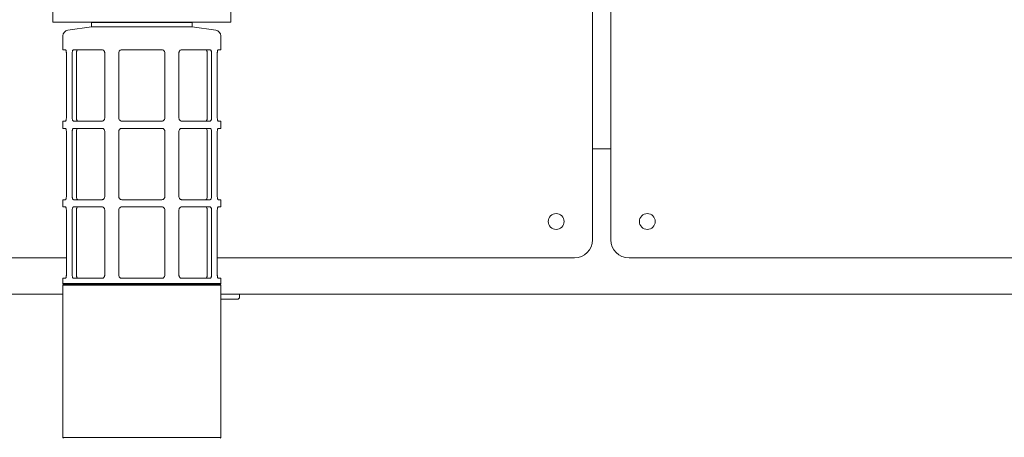
# Model space of a CAD drawing. Extents: x 789 to 3081, y -3812 to 1679.
# Drawn here: x 2730 to 2744, y -3797 to -3791 of the extents above; entities that cross this region are included whole.
import ezdxf

# ---------------------------------------------------------------- set-up
doc = ezdxf.new("R2010")
doc.units = 0
doc.header["$MEASUREMENT"] = 0
doc.layers.get('0').update_dxf_attribs({"linetype": 'CONTINUOUS'})
doc.layers.add('Visible Edges(Pearson)', color=7, linetype='CONTINUOUS', lineweight=18)

# ---------------------------------------------------------------- blocks, each defined once
blk = doc.blocks.new('A$C9231eb8f')
at = {"layer": 'Visible Edges(Pearson)'}
for p, q in [((74.611, 3.583), (74.611, 7.958)), ((74.861, 3.583), (74.861, 7.958)), ((67.206, 6.569), (67.206, 7.27)), ((69.647, 6.569), (69.647, 7.27)), ((67.206, 6.569), (69.647, 6.569)), ((67.737, 6.506), (67.412, 6.46)), ((69.115, 6.565), (67.737, 6.565)), ((67.737, 6.565), (67.737, 6.506)), ((69.115, 6.506), (67.737, 6.506)), ((67.772, 6.569), (67.772, 6.565)), ((68.144, 6.569), (68.144, 6.565)), ((68.709, 6.565), (68.709, 6.569)), ((69.081, 6.569), (69.081, 6.565)), ((69.115, 6.565), (69.115, 6.506)), ((69.115, 6.506), (69.441, 6.46)), ((67.344, 6.382), (67.344, 6.191)), ((69.509, 6.382), (69.509, 6.191)), ((67.344, 6.191), (67.379, 6.191)), ((67.391, 5.25), (67.391, 6.152)), ((67.471, 6.152), (67.471, 5.25)), ((67.491, 6.191), (67.881, 6.191)), ((67.53, 5.25), (67.53, 6.152)), ((67.917, 5.25), (67.917, 6.152)), ((68.111, 6.152), (68.111, 5.25)), ((68.151, 6.191), (68.702, 6.191)), ((68.741, 5.25), (68.741, 6.152)), ((68.936, 6.152), (68.936, 5.25)), ((68.972, 6.191), (69.362, 6.191)), ((69.323, 6.152), (69.323, 5.25)), ((69.382, 5.25), (69.382, 6.152)), ((69.462, 6.152), (69.462, 5.25)), ((69.473, 6.191), (69.509, 6.191)), ((67.379, 5.211), (67.344, 5.211)), ((67.344, 5.211), (67.344, 5.112)), ((67.881, 5.211), (67.491, 5.211)), ((68.702, 5.211), (68.151, 5.211)), ((69.362, 5.211), (68.972, 5.211)), ((69.509, 5.211), (69.473, 5.211)), ((69.509, 5.211), (69.509, 5.112)), ((67.344, 5.112), (67.379, 5.112)), ((67.391, 4.171), (67.391, 5.073)), ((67.471, 5.073), (67.471, 4.171)), ((67.491, 5.112), (67.881, 5.112)), ((67.53, 4.171), (67.53, 5.073)), ((67.917, 4.171), (67.917, 5.073)), ((68.111, 5.073), (68.111, 4.171)), ((68.151, 5.112), (68.702, 5.112)), ((68.741, 4.171), (68.741, 5.073)), ((68.936, 5.073), (68.936, 4.171)), ((68.972, 5.112), (69.362, 5.112)), ((69.323, 5.073), (69.323, 4.171)), ((69.382, 4.171), (69.382, 5.073)), ((69.462, 5.073), (69.462, 4.171)), ((69.473, 5.112), (69.509, 5.112)), ((74.611, 4.833), (74.861, 4.833)), ((74.611, 4.833), (74.861, 4.833)), ((67.379, 4.132), (67.344, 4.132)), ((67.344, 4.132), (67.344, 4.034)), ((67.881, 4.132), (67.491, 4.132)), ((68.702, 4.132), (68.151, 4.132)), ((69.362, 4.132), (68.972, 4.132)), ((69.509, 4.132), (69.473, 4.132)), ((69.509, 4.132), (69.509, 4.034)), ((67.344, 4.034), (67.379, 4.034)), ((67.391, 3.093), (67.391, 3.994)), ((67.471, 3.994), (67.471, 3.093)), ((67.491, 4.034), (67.881, 4.034)), ((67.53, 3.093), (67.53, 3.994)), ((67.917, 3.093), (67.917, 3.994)), ((68.111, 3.994), (68.111, 3.093)), ((68.151, 4.034), (68.702, 4.034)), ((68.741, 3.093), (68.741, 3.994)), ((68.936, 3.994), (68.936, 3.093)), ((68.972, 4.034), (69.362, 4.034)), ((69.323, 3.994), (69.323, 3.093)), ((69.382, 3.093), (69.382, 3.994)), ((69.462, 3.994), (69.462, 3.093)), ((69.473, 4.034), (69.509, 4.034)), ((61.736, 3.333), (67.391, 3.333)), ((69.462, 3.333), (74.361, 3.333)), ((124.111, 3.333), (75.111, 3.333)), ((67.379, 3.053), (67.344, 3.053)), ((67.344, 3.053), (67.344, 2.98)), ((69.509, 2.98), (67.344, 2.98)), ((67.354, 2.971), (67.344, 2.98)), ((67.881, 3.053), (67.491, 3.053)), ((68.702, 3.053), (68.151, 3.053)), ((69.362, 3.053), (68.972, 3.053)), ((69.509, 3.053), (69.473, 3.053)), ((69.499, 2.971), (69.509, 2.98)), ((69.509, 3.053), (69.509, 2.98)), ((67.354, 2.971), (67.342, 2.959)), ((69.511, 2.959), (67.342, 2.959)), ((67.342, 2.959), (67.342, 0.868)), ((69.499, 2.971), (67.354, 2.971)), ((69.499, 2.971), (69.511, 2.959)), ((69.511, 2.959), (69.511, 0.868)), ((30.236, 2.833), (67.342, 2.833)), ((69.511, 2.833), (173.236, 2.833)), ((69.511, 2.765), (69.735, 2.765)), ((69.767, 2.796), (69.768, 2.833)), ((69.511, 0.868), (67.342, 0.868)), ((67.354, 0.856), (67.342, 0.868)), ((69.499, 0.856), (69.511, 0.868))]:
    blk.add_line(p, q, dxfattribs=at)
for centre in [(74.111, 3.833), (75.361, 3.833)]:
    blk.add_circle(centre, 0.109, dxfattribs=at)
for centre, radius, start, end in [((67.423, 6.382), 0.0787, 98, 180), ((69.43, 6.382), 0.0787, 0, 82), ((74.361, 3.583), 0.25, 270, 0), ((75.111, 3.583), 0.25, 180, 270), ((69.735, 2.797), 0.032, 270, 357.5819)]:
    blk.add_arc(centre, radius, start, end, dxfattribs=at)
for points, knots in [([(67.391, 6.152), (67.391, 6.157), (67.39, 6.162), (67.389, 6.171), (67.388, 6.176), (67.386, 6.183), (67.385, 6.186), (67.382, 6.19), (67.381, 6.191), (67.379, 6.191)], [0, 0, 0, 0, 0.037625, 0.037625, 0.07525, 0.07525, 0.1144278, 0.1144278, 0.1536055, 0.1536055, 0.1536055, 0.1536055]), ([(67.491, 6.191), (67.489, 6.191), (67.486, 6.19), (67.481, 6.186), (67.479, 6.183), (67.475, 6.176), (67.474, 6.171), (67.472, 6.162), (67.471, 6.157), (67.471, 6.152)], [0.4594811, 0.4594811, 0.4594811, 0.4594811, 0.4986589, 0.4986589, 0.5378367, 0.5378367, 0.5754617, 0.5754617, 0.6130867, 0.6130867, 0.6130867, 0.6130867]), ([(67.53, 6.152), (67.53, 6.157), (67.53, 6.162), (67.532, 6.171), (67.533, 6.176), (67.537, 6.183), (67.539, 6.186), (67.544, 6.19), (67.546, 6.191), (67.549, 6.191)], [0, 0, 0, 0, 0.0376186, 0.0376186, 0.0752372, 0.0752372, 0.1146786, 0.1146786, 0.1541199, 0.1541199, 0.1541199, 0.1541199]), ([(67.917, 6.152), (67.917, 6.157), (67.916, 6.162), (67.912, 6.171), (67.909, 6.176), (67.903, 6.183), (67.899, 6.186), (67.89, 6.19), (67.885, 6.191), (67.881, 6.191)], [0.3065433, 0.3065433, 0.3065433, 0.3065433, 0.3441683, 0.3441683, 0.3817933, 0.3817933, 0.4209711, 0.4209711, 0.4601489, 0.4601489, 0.4601489, 0.4601489]), ([(68.151, 6.191), (68.146, 6.191), (68.141, 6.19), (68.131, 6.186), (68.126, 6.183), (68.119, 6.176), (68.116, 6.171), (68.112, 6.162), (68.111, 6.157), (68.111, 6.152)], [0.4594811, 0.4594811, 0.4594811, 0.4594811, 0.4986589, 0.4986589, 0.5378367, 0.5378367, 0.5754617, 0.5754617, 0.6130867, 0.6130867, 0.6130867, 0.6130867]), ([(68.741, 6.152), (68.741, 6.157), (68.74, 6.162), (68.736, 6.171), (68.733, 6.176), (68.727, 6.183), (68.722, 6.186), (68.712, 6.19), (68.707, 6.191), (68.702, 6.191)], [0.3065433, 0.3065433, 0.3065433, 0.3065433, 0.3441683, 0.3441683, 0.3817933, 0.3817933, 0.4209711, 0.4209711, 0.4601489, 0.4601489, 0.4601489, 0.4601489]), ([(68.972, 6.191), (68.967, 6.191), (68.963, 6.19), (68.954, 6.186), (68.95, 6.183), (68.943, 6.176), (68.941, 6.171), (68.937, 6.162), (68.936, 6.157), (68.936, 6.152)], [0.1529378, 0.1529378, 0.1529378, 0.1529378, 0.1921156, 0.1921156, 0.2312934, 0.2312934, 0.2689184, 0.2689184, 0.3065433, 0.3065433, 0.3065433, 0.3065433]), ([(69.304, 6.191), (69.306, 6.191), (69.309, 6.19), (69.314, 6.186), (69.316, 6.183), (69.319, 6.176), (69.321, 6.171), (69.323, 6.162), (69.323, 6.157), (69.323, 6.152)], [-0.1541199, -0.1541199, -0.1541199, -0.1541199, -0.1146786, -0.1146786, -0.0752372, -0.0752372, -0.0376186, -0.0376186, 0, 0, 0, 0]), ([(69.382, 6.152), (69.382, 6.157), (69.381, 6.162), (69.379, 6.171), (69.378, 6.176), (69.374, 6.183), (69.372, 6.186), (69.367, 6.19), (69.364, 6.191), (69.362, 6.191)], [0, 0, 0, 0, 0.037625, 0.037625, 0.07525, 0.07525, 0.1144278, 0.1144278, 0.1536055, 0.1536055, 0.1536055, 0.1536055]), ([(69.473, 6.191), (69.472, 6.191), (69.471, 6.19), (69.468, 6.186), (69.467, 6.183), (69.465, 6.176), (69.464, 6.171), (69.463, 6.162), (69.462, 6.157), (69.462, 6.152)], [-0.1536055, -0.1536055, -0.1536055, -0.1536055, -0.1144278, -0.1144278, -0.07525, -0.07525, -0.037625, -0.037625, 0, 0, 0, 0]), ([(67.379, 5.211), (67.381, 5.211), (67.382, 5.212), (67.385, 5.216), (67.386, 5.219), (67.388, 5.226), (67.389, 5.23), (67.39, 5.24), (67.391, 5.245), (67.391, 5.25)], [0.4594811, 0.4594811, 0.4594811, 0.4594811, 0.4986589, 0.4986589, 0.5378367, 0.5378367, 0.5754617, 0.5754617, 0.6130867, 0.6130867, 0.6130867, 0.6130867]), ([(67.471, 5.25), (67.471, 5.245), (67.472, 5.24), (67.474, 5.23), (67.475, 5.226), (67.479, 5.219), (67.481, 5.216), (67.486, 5.212), (67.489, 5.211), (67.491, 5.211)], [0, 0, 0, 0, 0.037625, 0.037625, 0.07525, 0.07525, 0.1144278, 0.1144278, 0.1536055, 0.1536055, 0.1536055, 0.1536055]), ([(67.549, 5.211), (67.546, 5.211), (67.544, 5.212), (67.539, 5.216), (67.537, 5.219), (67.533, 5.226), (67.532, 5.23), (67.53, 5.24), (67.53, 5.245), (67.53, 5.25)], [0.460776, 0.460776, 0.460776, 0.460776, 0.5002173, 0.5002173, 0.5396586, 0.5396586, 0.5772772, 0.5772772, 0.6148959, 0.6148959, 0.6148959, 0.6148959]), ([(67.881, 5.211), (67.885, 5.211), (67.89, 5.212), (67.899, 5.216), (67.903, 5.219), (67.909, 5.226), (67.912, 5.23), (67.916, 5.24), (67.917, 5.245), (67.917, 5.25)], [0.1529378, 0.1529378, 0.1529378, 0.1529378, 0.1921156, 0.1921156, 0.2312934, 0.2312934, 0.2689184, 0.2689184, 0.3065433, 0.3065433, 0.3065433, 0.3065433]), ([(68.111, 5.25), (68.111, 5.245), (68.112, 5.24), (68.116, 5.23), (68.119, 5.226), (68.126, 5.219), (68.131, 5.216), (68.141, 5.212), (68.146, 5.211), (68.151, 5.211)], [0, 0, 0, 0, 0.037625, 0.037625, 0.07525, 0.07525, 0.1144278, 0.1144278, 0.1536055, 0.1536055, 0.1536055, 0.1536055]), ([(68.702, 5.211), (68.707, 5.211), (68.712, 5.212), (68.722, 5.216), (68.727, 5.219), (68.733, 5.226), (68.736, 5.23), (68.74, 5.24), (68.741, 5.245), (68.741, 5.25)], [0.1529378, 0.1529378, 0.1529378, 0.1529378, 0.1921156, 0.1921156, 0.2312934, 0.2312934, 0.2689184, 0.2689184, 0.3065433, 0.3065433, 0.3065433, 0.3065433]), ([(68.936, 5.25), (68.936, 5.245), (68.937, 5.24), (68.941, 5.23), (68.943, 5.226), (68.95, 5.219), (68.954, 5.216), (68.963, 5.212), (68.967, 5.211), (68.972, 5.211)], [0.3065433, 0.3065433, 0.3065433, 0.3065433, 0.3441683, 0.3441683, 0.3817933, 0.3817933, 0.4209711, 0.4209711, 0.4601489, 0.4601489, 0.4601489, 0.4601489]), ([(69.323, 5.25), (69.323, 5.245), (69.323, 5.24), (69.321, 5.23), (69.319, 5.226), (69.316, 5.219), (69.314, 5.216), (69.309, 5.212), (69.306, 5.211), (69.304, 5.211)], [-0.6148959, -0.6148959, -0.6148959, -0.6148959, -0.5772772, -0.5772772, -0.5396586, -0.5396586, -0.5002173, -0.5002173, -0.460776, -0.460776, -0.460776, -0.460776]), ([(69.362, 5.211), (69.364, 5.211), (69.367, 5.212), (69.372, 5.216), (69.374, 5.219), (69.378, 5.226), (69.379, 5.23), (69.381, 5.24), (69.382, 5.245), (69.382, 5.25)], [0.4594811, 0.4594811, 0.4594811, 0.4594811, 0.4986589, 0.4986589, 0.5378367, 0.5378367, 0.5754617, 0.5754617, 0.6130867, 0.6130867, 0.6130867, 0.6130867]), ([(69.462, 5.25), (69.462, 5.245), (69.463, 5.24), (69.464, 5.23), (69.465, 5.226), (69.467, 5.219), (69.468, 5.216), (69.471, 5.212), (69.472, 5.211), (69.473, 5.211)], [-0.6130867, -0.6130867, -0.6130867, -0.6130867, -0.5754617, -0.5754617, -0.5378367, -0.5378367, -0.4986589, -0.4986589, -0.4594811, -0.4594811, -0.4594811, -0.4594811]), ([(67.391, 5.073), (67.391, 5.078), (67.39, 5.083), (67.389, 5.093), (67.388, 5.097), (67.386, 5.104), (67.385, 5.107), (67.382, 5.111), (67.381, 5.112), (67.379, 5.112)], [0, 0, 0, 0, 0.037625, 0.037625, 0.07525, 0.07525, 0.1144278, 0.1144278, 0.1536055, 0.1536055, 0.1536055, 0.1536055]), ([(67.491, 5.112), (67.489, 5.112), (67.486, 5.111), (67.481, 5.107), (67.479, 5.104), (67.475, 5.097), (67.474, 5.093), (67.472, 5.083), (67.471, 5.078), (67.471, 5.073)], [0.4594811, 0.4594811, 0.4594811, 0.4594811, 0.4986589, 0.4986589, 0.5378367, 0.5378367, 0.5754617, 0.5754617, 0.6130867, 0.6130867, 0.6130867, 0.6130867]), ([(67.53, 5.073), (67.53, 5.078), (67.53, 5.083), (67.532, 5.093), (67.534, 5.097), (67.537, 5.104), (67.539, 5.107), (67.544, 5.111), (67.546, 5.112), (67.549, 5.112)], [0, 0, 0, 0, 0.0380739, 0.0380739, 0.0761478, 0.0761478, 0.1151348, 0.1151348, 0.1541218, 0.1541218, 0.1541218, 0.1541218]), ([(67.917, 5.073), (67.917, 5.078), (67.916, 5.083), (67.912, 5.093), (67.909, 5.097), (67.903, 5.104), (67.899, 5.107), (67.89, 5.111), (67.885, 5.112), (67.881, 5.112)], [0.3065433, 0.3065433, 0.3065433, 0.3065433, 0.3441683, 0.3441683, 0.3817933, 0.3817933, 0.4209711, 0.4209711, 0.4601489, 0.4601489, 0.4601489, 0.4601489]), ([(68.151, 5.112), (68.146, 5.112), (68.141, 5.111), (68.131, 5.107), (68.126, 5.104), (68.119, 5.097), (68.116, 5.093), (68.112, 5.083), (68.111, 5.078), (68.111, 5.073)], [0.4594811, 0.4594811, 0.4594811, 0.4594811, 0.4986589, 0.4986589, 0.5378367, 0.5378367, 0.5754617, 0.5754617, 0.6130867, 0.6130867, 0.6130867, 0.6130867]), ([(68.741, 5.073), (68.741, 5.078), (68.74, 5.083), (68.736, 5.093), (68.733, 5.097), (68.727, 5.104), (68.722, 5.107), (68.712, 5.111), (68.707, 5.112), (68.702, 5.112)], [0.3065433, 0.3065433, 0.3065433, 0.3065433, 0.3441683, 0.3441683, 0.3817933, 0.3817933, 0.4209711, 0.4209711, 0.4601489, 0.4601489, 0.4601489, 0.4601489]), ([(68.972, 5.112), (68.967, 5.112), (68.963, 5.111), (68.954, 5.107), (68.95, 5.104), (68.943, 5.097), (68.941, 5.093), (68.937, 5.083), (68.936, 5.078), (68.936, 5.073)], [0.1529378, 0.1529378, 0.1529378, 0.1529378, 0.1921156, 0.1921156, 0.2312934, 0.2312934, 0.2689184, 0.2689184, 0.3065433, 0.3065433, 0.3065433, 0.3065433]), ([(69.304, 5.112), (69.306, 5.112), (69.309, 5.111), (69.314, 5.107), (69.316, 5.104), (69.319, 5.097), (69.321, 5.093), (69.323, 5.083), (69.323, 5.078), (69.323, 5.073)], [0.4607767, 0.4607767, 0.4607767, 0.4607767, 0.4997637, 0.4997637, 0.5387507, 0.5387507, 0.5768246, 0.5768246, 0.6148985, 0.6148985, 0.6148985, 0.6148985]), ([(69.382, 5.073), (69.382, 5.078), (69.381, 5.083), (69.379, 5.093), (69.378, 5.097), (69.374, 5.104), (69.372, 5.107), (69.367, 5.111), (69.364, 5.112), (69.362, 5.112)], [0, 0, 0, 0, 0.037625, 0.037625, 0.07525, 0.07525, 0.1144278, 0.1144278, 0.1536055, 0.1536055, 0.1536055, 0.1536055]), ([(69.473, 5.112), (69.472, 5.112), (69.471, 5.111), (69.468, 5.107), (69.467, 5.104), (69.465, 5.097), (69.464, 5.093), (69.463, 5.083), (69.462, 5.078), (69.462, 5.073)], [-0.1536055, -0.1536055, -0.1536055, -0.1536055, -0.1144278, -0.1144278, -0.07525, -0.07525, -0.037625, -0.037625, 0, 0, 0, 0]), ([(67.379, 4.132), (67.381, 4.132), (67.382, 4.133), (67.385, 4.137), (67.386, 4.14), (67.388, 4.147), (67.389, 4.152), (67.39, 4.161), (67.391, 4.166), (67.391, 4.171)], [0.4594811, 0.4594811, 0.4594811, 0.4594811, 0.4986589, 0.4986589, 0.5378367, 0.5378367, 0.5754617, 0.5754617, 0.6130867, 0.6130867, 0.6130867, 0.6130867]), ([(67.471, 4.171), (67.471, 4.166), (67.472, 4.161), (67.474, 4.152), (67.475, 4.147), (67.479, 4.14), (67.481, 4.137), (67.486, 4.133), (67.489, 4.132), (67.491, 4.132)], [0, 0, 0, 0, 0.037625, 0.037625, 0.07525, 0.07525, 0.1144278, 0.1144278, 0.1536055, 0.1536055, 0.1536055, 0.1536055]), ([(67.549, 4.132), (67.546, 4.132), (67.544, 4.133), (67.539, 4.137), (67.537, 4.14), (67.533, 4.147), (67.532, 4.152), (67.53, 4.161), (67.53, 4.166), (67.53, 4.171)], [0.460776, 0.460776, 0.460776, 0.460776, 0.5002173, 0.5002173, 0.5396586, 0.5396586, 0.5772772, 0.5772772, 0.6148959, 0.6148959, 0.6148959, 0.6148959]), ([(67.881, 4.132), (67.885, 4.132), (67.89, 4.133), (67.899, 4.137), (67.903, 4.14), (67.909, 4.147), (67.912, 4.152), (67.916, 4.161), (67.917, 4.166), (67.917, 4.171)], [0.1529378, 0.1529378, 0.1529378, 0.1529378, 0.1921156, 0.1921156, 0.2312934, 0.2312934, 0.2689184, 0.2689184, 0.3065433, 0.3065433, 0.3065433, 0.3065433]), ([(68.111, 4.171), (68.111, 4.166), (68.112, 4.161), (68.116, 4.152), (68.119, 4.147), (68.126, 4.14), (68.131, 4.137), (68.141, 4.133), (68.146, 4.132), (68.151, 4.132)], [0, 0, 0, 0, 0.037625, 0.037625, 0.07525, 0.07525, 0.1144278, 0.1144278, 0.1536055, 0.1536055, 0.1536055, 0.1536055]), ([(68.702, 4.132), (68.707, 4.132), (68.712, 4.133), (68.722, 4.137), (68.727, 4.14), (68.733, 4.147), (68.736, 4.152), (68.74, 4.161), (68.741, 4.166), (68.741, 4.171)], [0.1529378, 0.1529378, 0.1529378, 0.1529378, 0.1921156, 0.1921156, 0.2312934, 0.2312934, 0.2689184, 0.2689184, 0.3065433, 0.3065433, 0.3065433, 0.3065433]), ([(68.936, 4.171), (68.936, 4.166), (68.937, 4.161), (68.941, 4.152), (68.943, 4.147), (68.95, 4.14), (68.954, 4.137), (68.963, 4.133), (68.967, 4.132), (68.972, 4.132)], [0.3065433, 0.3065433, 0.3065433, 0.3065433, 0.3441683, 0.3441683, 0.3817933, 0.3817933, 0.4209711, 0.4209711, 0.4601489, 0.4601489, 0.4601489, 0.4601489]), ([(69.323, 4.171), (69.323, 4.166), (69.323, 4.161), (69.321, 4.152), (69.319, 4.147), (69.316, 4.14), (69.314, 4.137), (69.309, 4.133), (69.306, 4.132), (69.304, 4.132)], [0, 0, 0, 0, 0.0376186, 0.0376186, 0.0752372, 0.0752372, 0.1146786, 0.1146786, 0.1541199, 0.1541199, 0.1541199, 0.1541199]), ([(69.362, 4.132), (69.364, 4.132), (69.367, 4.133), (69.372, 4.137), (69.374, 4.14), (69.378, 4.147), (69.379, 4.152), (69.381, 4.161), (69.382, 4.166), (69.382, 4.171)], [0.4594811, 0.4594811, 0.4594811, 0.4594811, 0.4986589, 0.4986589, 0.5378367, 0.5378367, 0.5754617, 0.5754617, 0.6130867, 0.6130867, 0.6130867, 0.6130867]), ([(69.462, 4.171), (69.462, 4.166), (69.463, 4.161), (69.464, 4.152), (69.465, 4.147), (69.467, 4.14), (69.468, 4.137), (69.471, 4.133), (69.472, 4.132), (69.473, 4.132)], [-0.6130867, -0.6130867, -0.6130867, -0.6130867, -0.5754617, -0.5754617, -0.5378367, -0.5378367, -0.4986589, -0.4986589, -0.4594811, -0.4594811, -0.4594811, -0.4594811]), ([(67.391, 3.994), (67.391, 3.999), (67.39, 4.004), (67.389, 4.014), (67.388, 4.018), (67.386, 4.025), (67.385, 4.028), (67.382, 4.033), (67.381, 4.034), (67.379, 4.034)], [0, 0, 0, 0, 0.037625, 0.037625, 0.07525, 0.07525, 0.1144278, 0.1144278, 0.1536055, 0.1536055, 0.1536055, 0.1536055]), ([(67.491, 4.034), (67.489, 4.034), (67.486, 4.033), (67.481, 4.029), (67.479, 4.026), (67.475, 4.019), (67.474, 4.014), (67.472, 4.004), (67.471, 3.999), (67.471, 3.994)], [0.4594817, 0.4594817, 0.4594817, 0.4594817, 0.4982727, 0.4982727, 0.5370636, 0.5370636, 0.5750761, 0.5750761, 0.6130886, 0.6130886, 0.6130886, 0.6130886]), ([(67.53, 3.994), (67.53, 3.999), (67.53, 4.004), (67.532, 4.014), (67.534, 4.019), (67.537, 4.026), (67.539, 4.029), (67.544, 4.033), (67.546, 4.034), (67.549, 4.034)], [0, 0, 0, 0, 0.0380739, 0.0380739, 0.0761478, 0.0761478, 0.1151348, 0.1151348, 0.1541218, 0.1541218, 0.1541218, 0.1541218]), ([(67.917, 3.994), (67.917, 3.999), (67.916, 4.004), (67.912, 4.014), (67.909, 4.018), (67.903, 4.025), (67.899, 4.028), (67.89, 4.033), (67.885, 4.034), (67.881, 4.034)], [0.3065433, 0.3065433, 0.3065433, 0.3065433, 0.3441683, 0.3441683, 0.3817933, 0.3817933, 0.4209711, 0.4209711, 0.4601489, 0.4601489, 0.4601489, 0.4601489]), ([(68.151, 4.034), (68.146, 4.034), (68.141, 4.033), (68.131, 4.028), (68.126, 4.025), (68.119, 4.018), (68.116, 4.014), (68.112, 4.004), (68.111, 3.999), (68.111, 3.994)], [0.4594831, 0.4594831, 0.4594831, 0.4594831, 0.4986608, 0.4986608, 0.5378386, 0.5378386, 0.5754636, 0.5754636, 0.6130886, 0.6130886, 0.6130886, 0.6130886]), ([(68.741, 3.994), (68.741, 3.999), (68.74, 4.004), (68.736, 4.014), (68.733, 4.018), (68.727, 4.025), (68.722, 4.028), (68.712, 4.033), (68.707, 4.034), (68.702, 4.034)], [0.3065453, 0.3065453, 0.3065453, 0.3065453, 0.3441702, 0.3441702, 0.3817952, 0.3817952, 0.420973, 0.420973, 0.4601508, 0.4601508, 0.4601508, 0.4601508]), ([(68.972, 4.034), (68.967, 4.034), (68.963, 4.033), (68.954, 4.028), (68.95, 4.025), (68.943, 4.018), (68.941, 4.014), (68.937, 4.004), (68.936, 3.999), (68.936, 3.994)], [0.1529378, 0.1529378, 0.1529378, 0.1529378, 0.1921156, 0.1921156, 0.2312934, 0.2312934, 0.2689184, 0.2689184, 0.3065433, 0.3065433, 0.3065433, 0.3065433]), ([(69.304, 4.034), (69.306, 4.034), (69.309, 4.033), (69.314, 4.029), (69.316, 4.026), (69.319, 4.019), (69.321, 4.014), (69.323, 4.004), (69.323, 3.999), (69.323, 3.994)], [-0.1541218, -0.1541218, -0.1541218, -0.1541218, -0.1151348, -0.1151348, -0.0761478, -0.0761478, -0.0380739, -0.0380739, 0, 0, 0, 0]), ([(69.382, 3.994), (69.382, 3.999), (69.381, 4.004), (69.379, 4.014), (69.378, 4.018), (69.374, 4.025), (69.372, 4.028), (69.367, 4.033), (69.364, 4.034), (69.362, 4.034)], [0, 0, 0, 0, 0.037625, 0.037625, 0.07525, 0.07525, 0.1144278, 0.1144278, 0.1536055, 0.1536055, 0.1536055, 0.1536055]), ([(69.473, 4.034), (69.472, 4.034), (69.471, 4.033), (69.468, 4.028), (69.467, 4.025), (69.465, 4.018), (69.464, 4.014), (69.463, 4.004), (69.462, 3.999), (69.462, 3.994)], [-0.1536055, -0.1536055, -0.1536055, -0.1536055, -0.1144278, -0.1144278, -0.07525, -0.07525, -0.037625, -0.037625, 0, 0, 0, 0]), ([(67.379, 3.053), (67.381, 3.053), (67.382, 3.054), (67.385, 3.058), (67.386, 3.061), (67.388, 3.068), (67.389, 3.073), (67.39, 3.082), (67.391, 3.088), (67.391, 3.093)], [0.4594811, 0.4594811, 0.4594811, 0.4594811, 0.4986589, 0.4986589, 0.5378367, 0.5378367, 0.5754617, 0.5754617, 0.6130867, 0.6130867, 0.6130867, 0.6130867]), ([(67.471, 3.093), (67.471, 3.088), (67.472, 3.082), (67.474, 3.073), (67.475, 3.068), (67.479, 3.061), (67.481, 3.058), (67.486, 3.054), (67.489, 3.053), (67.491, 3.053)], [0, 0, 0, 0, 0.037625, 0.037625, 0.07525, 0.07525, 0.1144278, 0.1144278, 0.1536055, 0.1536055, 0.1536055, 0.1536055]), ([(67.549, 3.053), (67.546, 3.053), (67.544, 3.054), (67.539, 3.058), (67.537, 3.061), (67.533, 3.068), (67.532, 3.073), (67.53, 3.082), (67.53, 3.088), (67.53, 3.093)], [-0.1541199, -0.1541199, -0.1541199, -0.1541199, -0.1146786, -0.1146786, -0.0752372, -0.0752372, -0.0376186, -0.0376186, 0, 0, 0, 0]), ([(67.881, 3.053), (67.885, 3.053), (67.89, 3.054), (67.899, 3.058), (67.903, 3.061), (67.909, 3.068), (67.912, 3.073), (67.916, 3.082), (67.917, 3.088), (67.917, 3.093)], [0.1529378, 0.1529378, 0.1529378, 0.1529378, 0.1921156, 0.1921156, 0.2312934, 0.2312934, 0.2689184, 0.2689184, 0.3065433, 0.3065433, 0.3065433, 0.3065433]), ([(68.111, 3.093), (68.111, 3.088), (68.112, 3.082), (68.116, 3.073), (68.119, 3.068), (68.126, 3.061), (68.131, 3.058), (68.141, 3.054), (68.146, 3.053), (68.151, 3.053)], [0, 0, 0, 0, 0.037625, 0.037625, 0.07525, 0.07525, 0.1144278, 0.1144278, 0.1536055, 0.1536055, 0.1536055, 0.1536055]), ([(68.702, 3.053), (68.707, 3.053), (68.712, 3.054), (68.722, 3.058), (68.727, 3.061), (68.733, 3.068), (68.736, 3.073), (68.74, 3.082), (68.741, 3.088), (68.741, 3.093)], [0.1529378, 0.1529378, 0.1529378, 0.1529378, 0.1921156, 0.1921156, 0.2312934, 0.2312934, 0.2689184, 0.2689184, 0.3065433, 0.3065433, 0.3065433, 0.3065433]), ([(68.936, 3.093), (68.936, 3.088), (68.937, 3.082), (68.941, 3.073), (68.943, 3.068), (68.95, 3.061), (68.954, 3.058), (68.963, 3.054), (68.967, 3.053), (68.972, 3.053)], [0.3065433, 0.3065433, 0.3065433, 0.3065433, 0.3441683, 0.3441683, 0.3817933, 0.3817933, 0.4209711, 0.4209711, 0.4601489, 0.4601489, 0.4601489, 0.4601489]), ([(69.323, 3.093), (69.323, 3.088), (69.323, 3.082), (69.321, 3.073), (69.319, 3.068), (69.316, 3.061), (69.314, 3.058), (69.309, 3.054), (69.306, 3.053), (69.304, 3.053)], [-0.6148959, -0.6148959, -0.6148959, -0.6148959, -0.5772772, -0.5772772, -0.5396586, -0.5396586, -0.5002173, -0.5002173, -0.460776, -0.460776, -0.460776, -0.460776]), ([(69.362, 3.053), (69.364, 3.053), (69.367, 3.054), (69.372, 3.058), (69.374, 3.061), (69.378, 3.068), (69.379, 3.073), (69.381, 3.082), (69.382, 3.088), (69.382, 3.093)], [0.4594811, 0.4594811, 0.4594811, 0.4594811, 0.4986589, 0.4986589, 0.5378367, 0.5378367, 0.5754617, 0.5754617, 0.6130867, 0.6130867, 0.6130867, 0.6130867]), ([(69.462, 3.093), (69.462, 3.088), (69.463, 3.082), (69.464, 3.073), (69.465, 3.068), (69.467, 3.061), (69.468, 3.058), (69.471, 3.054), (69.472, 3.053), (69.473, 3.053)], [-0.6130867, -0.6130867, -0.6130867, -0.6130867, -0.5754617, -0.5754617, -0.5378367, -0.5378367, -0.4986589, -0.4986589, -0.4594811, -0.4594811, -0.4594811, -0.4594811])]:
    blk.add_open_spline(points, degree=3, knots=knots, dxfattribs=at)

msp = doc.modelspace()

# ---------------------------------------------------------------- block references
at = {"color": 7, "linetype": 'Continuous'}
msp.add_blockref('A$C9231eb8f', (2663.6169, -3797.4235), dxfattribs=at)

doc.saveas('drawing.dxf')
